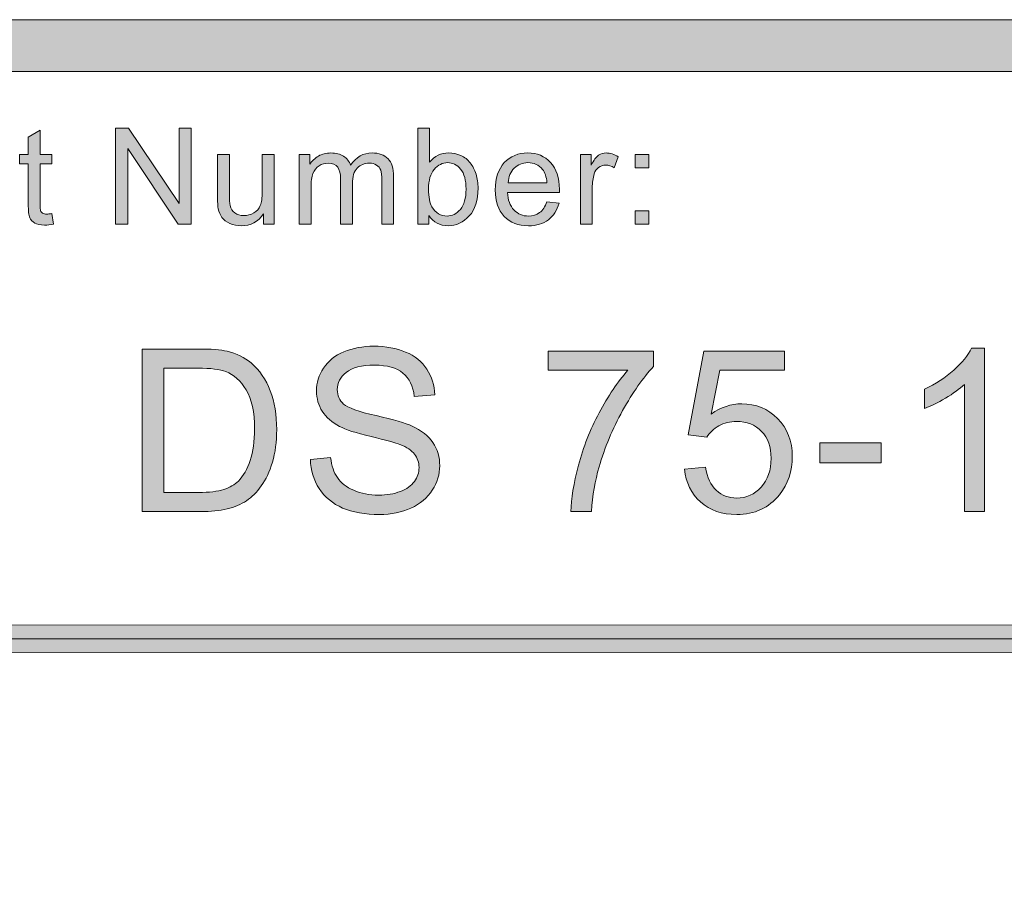
# Model space of a CAD drawing. Units: inches. Extents: x -3.6 to 12.8, y -10.6 to -2.7.
# Drawn here: x 4.2 to 4.6, y -10.2 to -9.7 of the extents above; entities that cross this region are included whole.
import ezdxf

# ---------------------------------------------------------------- set-up
doc = ezdxf.new("R2010")
doc.units = ezdxf.units.IN
doc.header["$MEASUREMENT"] = 0
doc.layers.add('Layer 1', color=7, linetype='Continuous', lineweight=0)

# ---------------------------------------------------------------- blocks, each defined once
blk = doc.blocks.new('Block_5')
at = {"layer": 'Layer 1'}
h = blk.add_hatch(color=7, dxfattribs=at)
h.dxf.hatch_style = 2
edge = h.paths.add_edge_path()
edge.add_spline(control_points=[(4.23901, -9.96301), (4.23901, -9.96301), (4.25583, -9.96301), (4.25583, -9.96301), (4.26101, -9.96301), (4.26508, -9.96252), (4.26804, -9.96156), (4.271, -9.9606), (4.27334, -9.95923), (4.27511, -9.95748), (4.27757, -9.95501), (4.2795, -9.95169), (4.28087, -9.94751), (4.28225, -9.94335), (4.28295, -9.93829), (4.28295, -9.93235), (4.28295, -9.92411), (4.28159, -9.91778), (4.27889, -9.91336), (4.27619, -9.90894), (4.27289, -9.90597), (4.26903, -9.90447), (4.26624, -9.90339), (4.26175, -9.90286), (4.25555, -9.90286), (4.25555, -9.90286), (4.23901, -9.90286), (4.23901, -9.90286), (4.23901, -9.90286), (4.23901, -9.96301), (4.23901, -9.96301)], knot_values=[0, 0, 0, 0, 1, 1, 1, 2, 2, 2, 3, 3, 3, 4, 4, 4, 5, 5, 5, 6, 6, 6, 7, 7, 7, 8, 8, 8, 9, 9, 9, 10, 10, 10, 10], degree=3, periodic=0)
edge = h.paths.add_edge_path()
edge.add_spline(control_points=[(4.22859, -9.9723), (4.22859, -9.9723), (4.22859, -9.89357), (4.22859, -9.89357), (4.22859, -9.89357), (4.25572, -9.89357), (4.25572, -9.89357), (4.26184, -9.89357), (4.26651, -9.89393), (4.26973, -9.89469), (4.27424, -9.89572), (4.27809, -9.89761), (4.28128, -9.90034), (4.28543, -9.90384), (4.28853, -9.90833), (4.2906, -9.91379), (4.29266, -9.91924), (4.29369, -9.92548), (4.29369, -9.93251), (4.29369, -9.93849), (4.29298, -9.94378), (4.2916, -9.9484), (4.2902, -9.95302), (4.28841, -9.95684), (4.28623, -9.95987), (4.28403, -9.96289), (4.28164, -9.96528), (4.27905, -9.96701), (4.27645, -9.96875), (4.27332, -9.97007), (4.26965, -9.97096), (4.26598, -9.97186), (4.26177, -9.9723), (4.25701, -9.9723), (4.25701, -9.9723), (4.22859, -9.9723), (4.22859, -9.9723)], knot_values=[0, 0, 0, 0, 1, 1, 1, 2, 2, 2, 3, 3, 3, 4, 4, 4, 5, 5, 5, 6, 6, 6, 7, 7, 7, 8, 8, 8, 9, 9, 9, 10, 10, 10, 11, 11, 11, 12, 12, 12, 12], degree=3, periodic=0)
h = blk.add_hatch(color=7, dxfattribs=at)
h.dxf.hatch_style = 2
edge = h.paths.add_edge_path()
edge.add_spline(control_points=[(4.30999, -9.94701), (4.30999, -9.94701), (4.31981, -9.94614), (4.31981, -9.94614), (4.32029, -9.95009), (4.32136, -9.95331), (4.32307, -9.95584), (4.32476, -9.95836), (4.32741, -9.96041), (4.33099, -9.96197), (4.33457, -9.96353), (4.3386, -9.9643), (4.34307, -9.9643), (4.34705, -9.9643), (4.35056, -9.9637), (4.3536, -9.96252), (4.35664, -9.96134), (4.3589, -9.95973), (4.36039, -9.95767), (4.36188, -9.95561), (4.36262, -9.95336), (4.36262, -9.95093), (4.36262, -9.94846), (4.36191, -9.9463), (4.36047, -9.94446), (4.35904, -9.94261), (4.35668, -9.94107), (4.35338, -9.93981), (4.35126, -9.93899), (4.3466, -9.9377), (4.33937, -9.93597), (4.33213, -9.93423), (4.32707, -9.93259), (4.32416, -9.93106), (4.32041, -9.92909), (4.3176, -9.92664), (4.31576, -9.92372), (4.31391, -9.9208), (4.31299, -9.91753), (4.31299, -9.91391), (4.31299, -9.90994), (4.31411, -9.90624), (4.31638, -9.90278), (4.31863, -9.89932), (4.32193, -9.8967), (4.32625, -9.89491), (4.33059, -9.89312), (4.33541, -9.89223), (4.34071, -9.89223), (4.34654, -9.89223), (4.3517, -9.89316), (4.35615, -9.89505), (4.36061, -9.89692), (4.36404, -9.89969), (4.36644, -9.90333), (4.36883, -9.907), (4.37012, -9.91113), (4.37031, -9.91574), (4.37031, -9.91574), (4.36031, -9.9165), (4.36031, -9.9165), (4.35977, -9.91153), (4.35795, -9.90776), (4.35486, -9.90522), (4.35177, -9.90268), (4.34718, -9.90141), (4.34113, -9.90141), (4.33484, -9.90141), (4.33024, -9.90256), (4.32737, -9.90487), (4.32448, -9.90717), (4.32304, -9.90997), (4.32304, -9.91322), (4.32304, -9.91606), (4.32406, -9.91838), (4.3261, -9.92021), (4.3281, -9.92202), (4.33333, -9.9239), (4.34181, -9.92582), (4.35027, -9.92773), (4.35609, -9.9294), (4.35924, -9.93084), (4.36382, -9.93296), (4.3672, -9.93563), (4.36938, -9.93887), (4.37157, -9.94211), (4.37267, -9.94584), (4.37267, -9.95007), (4.37267, -9.95425), (4.37146, -9.9582), (4.36907, -9.96191), (4.36667, -9.96562), (4.36323, -9.96851), (4.35872, -9.97055), (4.35423, -9.97262), (4.34918, -9.97365), (4.34356, -9.97365), (4.33643, -9.97365), (4.33046, -9.9726), (4.32564, -9.97053), (4.32083, -9.96845), (4.31704, -9.96533), (4.3143, -9.96115), (4.31156, -9.95699), (4.31013, -9.95227), (4.30999, -9.94701)], knot_values=[0, 0, 0, 0, 1, 1, 1, 2, 2, 2, 3, 3, 3, 4, 4, 4, 5, 5, 5, 6, 6, 6, 7, 7, 7, 8, 8, 8, 9, 9, 9, 10, 10, 10, 11, 11, 11, 12, 12, 12, 13, 13, 13, 14, 14, 14, 15, 15, 15, 16, 16, 16, 17, 17, 17, 18, 18, 18, 19, 19, 19, 20, 20, 20, 21, 21, 21, 22, 22, 22, 23, 23, 23, 24, 24, 24, 25, 25, 25, 26, 26, 26, 27, 27, 27, 28, 28, 28, 29, 29, 29, 30, 30, 30, 31, 31, 31, 32, 32, 32, 33, 33, 33, 34, 34, 34, 35, 35, 35, 35], degree=3, periodic=0)
h = blk.add_hatch(color=7, dxfattribs=at)
h.dxf.hatch_style = 2
edge = h.paths.add_edge_path()
edge.add_spline(control_points=[(4.42518, -9.90388), (4.42518, -9.90388), (4.42518, -9.89459), (4.42518, -9.89459), (4.42518, -9.89459), (4.47616, -9.89459), (4.47616, -9.89459), (4.47616, -9.89459), (4.47616, -9.9021), (4.47616, -9.9021), (4.47114, -9.90744), (4.46617, -9.91452), (4.46125, -9.92337), (4.45633, -9.93222), (4.45253, -9.94131), (4.44984, -9.95066), (4.4479, -9.95725), (4.44667, -9.96446), (4.44613, -9.9723), (4.44613, -9.9723), (4.4362, -9.9723), (4.4362, -9.9723), (4.43631, -9.96611), (4.43751, -9.95863), (4.43985, -9.94986), (4.44218, -9.94108), (4.44552, -9.93262), (4.44986, -9.92448), (4.45421, -9.91633), (4.45884, -9.90946), (4.46375, -9.90388), (4.46375, -9.90388), (4.42518, -9.90388), (4.42518, -9.90388)], knot_values=[0, 0, 0, 0, 1, 1, 1, 2, 2, 2, 3, 3, 3, 4, 4, 4, 5, 5, 5, 6, 6, 6, 7, 7, 7, 8, 8, 8, 9, 9, 9, 10, 10, 10, 11, 11, 11, 11], degree=3, periodic=0)
h = blk.add_hatch(color=7, dxfattribs=at)
h.dxf.hatch_style = 2
edge = h.paths.add_edge_path()
edge.add_spline(control_points=[(4.49121, -9.95167), (4.49121, -9.95167), (4.50137, -9.95082), (4.50137, -9.95082), (4.50212, -9.95576), (4.50387, -9.95947), (4.50661, -9.96197), (4.50935, -9.96445), (4.51264, -9.9657), (4.51652, -9.9657), (4.52117, -9.9657), (4.52511, -9.96395), (4.52833, -9.96044), (4.53155, -9.95692), (4.53316, -9.95227), (4.53316, -9.94647), (4.53316, -9.94096), (4.53162, -9.9366), (4.52852, -9.93342), (4.52542, -9.93023), (4.52136, -9.92864), (4.51636, -9.92864), (4.51324, -9.92864), (4.51043, -9.92935), (4.50792, -9.93076), (4.50541, -9.93217), (4.50345, -9.93401), (4.50201, -9.93627), (4.50201, -9.93627), (4.49293, -9.93509), (4.49293, -9.93509), (4.49293, -9.93509), (4.50056, -9.89464), (4.50056, -9.89464), (4.50056, -9.89464), (4.53971, -9.89464), (4.53971, -9.89464), (4.53971, -9.89464), (4.53971, -9.90388), (4.53971, -9.90388), (4.53971, -9.90388), (4.5083, -9.90388), (4.5083, -9.90388), (4.5083, -9.90388), (4.50406, -9.92504), (4.50406, -9.92504), (4.50878, -9.92174), (4.51374, -9.9201), (4.51893, -9.9201), (4.52581, -9.9201), (4.5316, -9.92247), (4.53634, -9.92725), (4.54106, -9.93201), (4.54342, -9.93812), (4.54342, -9.94561), (4.54342, -9.95273), (4.54134, -9.95889), (4.53719, -9.96408), (4.53215, -9.97046), (4.52525, -9.97365), (4.51652, -9.97365), (4.50935, -9.97365), (4.50351, -9.97164), (4.49898, -9.96762), (4.49445, -9.96362), (4.49186, -9.95831), (4.49121, -9.95167)], knot_values=[0, 0, 0, 0, 1, 1, 1, 2, 2, 2, 3, 3, 3, 4, 4, 4, 5, 5, 5, 6, 6, 6, 7, 7, 7, 8, 8, 8, 9, 9, 9, 10, 10, 10, 11, 11, 11, 12, 12, 12, 13, 13, 13, 14, 14, 14, 15, 15, 15, 16, 16, 16, 17, 17, 17, 18, 18, 18, 19, 19, 19, 20, 20, 20, 21, 21, 21, 22, 22, 22, 22], degree=3, periodic=0)
h = blk.add_hatch(color=7, dxfattribs=at)
h.dxf.hatch_style = 2
edge = h.paths.add_edge_path()
edge.add_spline(control_points=[(4.63645, -9.9723), (4.63645, -9.9723), (4.62676, -9.9723), (4.62676, -9.9723), (4.62676, -9.9723), (4.62676, -9.9107), (4.62676, -9.9107), (4.62444, -9.91292), (4.62139, -9.91513), (4.61761, -9.91736), (4.61384, -9.91958), (4.61045, -9.92124), (4.60744, -9.92235), (4.60744, -9.92235), (4.60744, -9.913), (4.60744, -9.913), (4.61283, -9.91047), (4.61757, -9.90739), (4.62161, -9.90377), (4.62566, -9.90015), (4.62853, -9.89665), (4.63021, -9.89324), (4.63021, -9.89324), (4.63645, -9.89324), (4.63645, -9.89324), (4.63645, -9.89324), (4.63645, -9.9723), (4.63645, -9.9723)], knot_values=[0, 0, 0, 0, 1, 1, 1, 2, 2, 2, 3, 3, 3, 4, 4, 4, 5, 5, 5, 6, 6, 6, 7, 7, 7, 8, 8, 8, 9, 9, 9, 9], degree=3, periodic=0)
h = blk.add_hatch(color=7, dxfattribs=at)
h.dxf.hatch_style = 2
edge = h.paths.add_edge_path()
edge.add_spline(control_points=[(4.55682, -9.94868), (4.55682, -9.94868), (4.55682, -9.93895), (4.55682, -9.93895), (4.55682, -9.93895), (4.58652, -9.93895), (4.58652, -9.93895), (4.58652, -9.93895), (4.58652, -9.94868), (4.58652, -9.94868), (4.58652, -9.94868), (4.55682, -9.94868), (4.55682, -9.94868)], knot_values=[0, 0, 0, 0, 1, 1, 1, 2, 2, 2, 3, 3, 3, 4, 4, 4, 4], degree=3, periodic=0)
for points, knots in [([(4.22859, -9.9723), (4.22859, -9.9723), (4.22859, -9.89357), (4.22859, -9.89357), (4.22859, -9.89357), (4.25572, -9.89357), (4.25572, -9.89357), (4.26184, -9.89357), (4.26651, -9.89393), (4.26973, -9.89469), (4.27424, -9.89572), (4.27809, -9.89761), (4.28128, -9.90034), (4.28543, -9.90384), (4.28853, -9.90833), (4.2906, -9.91379), (4.29266, -9.91924), (4.29369, -9.92548), (4.29369, -9.93251), (4.29369, -9.93849), (4.29298, -9.94378), (4.2916, -9.9484), (4.2902, -9.95302), (4.28841, -9.95684), (4.28623, -9.95987), (4.28403, -9.96289), (4.28164, -9.96528), (4.27905, -9.96701), (4.27645, -9.96875), (4.27332, -9.97007), (4.26965, -9.97096), (4.26598, -9.97186), (4.26177, -9.9723), (4.25701, -9.9723), (4.25701, -9.9723), (4.22859, -9.9723), (4.22859, -9.9723)], [0, 0, 0, 0, 1, 1, 1, 2, 2, 2, 3, 3, 3, 4, 4, 4, 5, 5, 5, 6, 6, 6, 7, 7, 7, 8, 8, 8, 9, 9, 9, 10, 10, 10, 11, 11, 11, 12, 12, 12, 12]), ([(4.30999, -9.94701), (4.30999, -9.94701), (4.31981, -9.94614), (4.31981, -9.94614), (4.32029, -9.95009), (4.32136, -9.95331), (4.32307, -9.95584), (4.32476, -9.95836), (4.32741, -9.96041), (4.33099, -9.96197), (4.33457, -9.96353), (4.3386, -9.9643), (4.34307, -9.9643), (4.34705, -9.9643), (4.35056, -9.9637), (4.3536, -9.96252), (4.35664, -9.96134), (4.3589, -9.95973), (4.36039, -9.95767), (4.36188, -9.95561), (4.36262, -9.95336), (4.36262, -9.95093), (4.36262, -9.94846), (4.36191, -9.9463), (4.36047, -9.94446), (4.35904, -9.94261), (4.35668, -9.94107), (4.35338, -9.93981), (4.35126, -9.93899), (4.3466, -9.9377), (4.33937, -9.93597), (4.33213, -9.93423), (4.32707, -9.93259), (4.32416, -9.93106), (4.32041, -9.92909), (4.3176, -9.92664), (4.31576, -9.92372), (4.31391, -9.9208), (4.31299, -9.91753), (4.31299, -9.91391), (4.31299, -9.90994), (4.31411, -9.90624), (4.31638, -9.90278), (4.31863, -9.89932), (4.32193, -9.8967), (4.32625, -9.89491), (4.33059, -9.89312), (4.33541, -9.89223), (4.34071, -9.89223), (4.34654, -9.89223), (4.3517, -9.89316), (4.35615, -9.89505), (4.36061, -9.89692), (4.36404, -9.89969), (4.36644, -9.90333), (4.36883, -9.907), (4.37012, -9.91113), (4.37031, -9.91574), (4.37031, -9.91574), (4.36031, -9.9165), (4.36031, -9.9165), (4.35977, -9.91153), (4.35795, -9.90776), (4.35486, -9.90522), (4.35177, -9.90268), (4.34718, -9.90141), (4.34113, -9.90141), (4.33484, -9.90141), (4.33024, -9.90256), (4.32737, -9.90487), (4.32448, -9.90717), (4.32304, -9.90997), (4.32304, -9.91322), (4.32304, -9.91606), (4.32406, -9.91838), (4.3261, -9.92021), (4.3281, -9.92202), (4.33333, -9.9239), (4.34181, -9.92582), (4.35027, -9.92773), (4.35609, -9.9294), (4.35924, -9.93084), (4.36382, -9.93296), (4.3672, -9.93563), (4.36938, -9.93887), (4.37157, -9.94211), (4.37267, -9.94584), (4.37267, -9.95007), (4.37267, -9.95425), (4.37146, -9.9582), (4.36907, -9.96191), (4.36667, -9.96562), (4.36323, -9.96851), (4.35872, -9.97055), (4.35423, -9.97262), (4.34918, -9.97365), (4.34356, -9.97365), (4.33643, -9.97365), (4.33046, -9.9726), (4.32564, -9.97053), (4.32083, -9.96845), (4.31704, -9.96533), (4.3143, -9.96115), (4.31156, -9.95699), (4.31013, -9.95227), (4.30999, -9.94701)], [0, 0, 0, 0, 1, 1, 1, 2, 2, 2, 3, 3, 3, 4, 4, 4, 5, 5, 5, 6, 6, 6, 7, 7, 7, 8, 8, 8, 9, 9, 9, 10, 10, 10, 11, 11, 11, 12, 12, 12, 13, 13, 13, 14, 14, 14, 15, 15, 15, 16, 16, 16, 17, 17, 17, 18, 18, 18, 19, 19, 19, 20, 20, 20, 21, 21, 21, 22, 22, 22, 23, 23, 23, 24, 24, 24, 25, 25, 25, 26, 26, 26, 27, 27, 27, 28, 28, 28, 29, 29, 29, 30, 30, 30, 31, 31, 31, 32, 32, 32, 33, 33, 33, 34, 34, 34, 35, 35, 35, 35]), ([(4.42518, -9.90388), (4.42518, -9.90388), (4.42518, -9.89459), (4.42518, -9.89459), (4.42518, -9.89459), (4.47616, -9.89459), (4.47616, -9.89459), (4.47616, -9.89459), (4.47616, -9.9021), (4.47616, -9.9021), (4.47114, -9.90744), (4.46617, -9.91452), (4.46125, -9.92337), (4.45633, -9.93222), (4.45253, -9.94131), (4.44984, -9.95066), (4.4479, -9.95725), (4.44667, -9.96446), (4.44613, -9.9723), (4.44613, -9.9723), (4.4362, -9.9723), (4.4362, -9.9723), (4.43631, -9.96611), (4.43751, -9.95863), (4.43985, -9.94986), (4.44218, -9.94108), (4.44552, -9.93262), (4.44986, -9.92448), (4.45421, -9.91633), (4.45884, -9.90946), (4.46375, -9.90388), (4.46375, -9.90388), (4.42518, -9.90388), (4.42518, -9.90388)], [0, 0, 0, 0, 1, 1, 1, 2, 2, 2, 3, 3, 3, 4, 4, 4, 5, 5, 5, 6, 6, 6, 7, 7, 7, 8, 8, 8, 9, 9, 9, 10, 10, 10, 11, 11, 11, 11]), ([(4.49121, -9.95167), (4.49121, -9.95167), (4.50137, -9.95082), (4.50137, -9.95082), (4.50212, -9.95576), (4.50387, -9.95947), (4.50661, -9.96197), (4.50935, -9.96445), (4.51264, -9.9657), (4.51652, -9.9657), (4.52117, -9.9657), (4.52511, -9.96395), (4.52833, -9.96044), (4.53155, -9.95692), (4.53316, -9.95227), (4.53316, -9.94647), (4.53316, -9.94096), (4.53162, -9.9366), (4.52852, -9.93342), (4.52542, -9.93023), (4.52136, -9.92864), (4.51636, -9.92864), (4.51324, -9.92864), (4.51043, -9.92935), (4.50792, -9.93076), (4.50541, -9.93217), (4.50345, -9.93401), (4.50201, -9.93627), (4.50201, -9.93627), (4.49293, -9.93509), (4.49293, -9.93509), (4.49293, -9.93509), (4.50056, -9.89464), (4.50056, -9.89464), (4.50056, -9.89464), (4.53971, -9.89464), (4.53971, -9.89464), (4.53971, -9.89464), (4.53971, -9.90388), (4.53971, -9.90388), (4.53971, -9.90388), (4.5083, -9.90388), (4.5083, -9.90388), (4.5083, -9.90388), (4.50406, -9.92504), (4.50406, -9.92504), (4.50878, -9.92174), (4.51374, -9.9201), (4.51893, -9.9201), (4.52581, -9.9201), (4.5316, -9.92247), (4.53634, -9.92725), (4.54106, -9.93201), (4.54342, -9.93812), (4.54342, -9.94561), (4.54342, -9.95273), (4.54134, -9.95889), (4.53719, -9.96408), (4.53215, -9.97046), (4.52525, -9.97365), (4.51652, -9.97365), (4.50935, -9.97365), (4.50351, -9.97164), (4.49898, -9.96762), (4.49445, -9.96362), (4.49186, -9.95831), (4.49121, -9.95167)], [0, 0, 0, 0, 1, 1, 1, 2, 2, 2, 3, 3, 3, 4, 4, 4, 5, 5, 5, 6, 6, 6, 7, 7, 7, 8, 8, 8, 9, 9, 9, 10, 10, 10, 11, 11, 11, 12, 12, 12, 13, 13, 13, 14, 14, 14, 15, 15, 15, 16, 16, 16, 17, 17, 17, 18, 18, 18, 19, 19, 19, 20, 20, 20, 21, 21, 21, 22, 22, 22, 22]), ([(4.63645, -9.9723), (4.63645, -9.9723), (4.62676, -9.9723), (4.62676, -9.9723), (4.62676, -9.9723), (4.62676, -9.9107), (4.62676, -9.9107), (4.62444, -9.91292), (4.62139, -9.91513), (4.61761, -9.91736), (4.61384, -9.91958), (4.61045, -9.92124), (4.60744, -9.92235), (4.60744, -9.92235), (4.60744, -9.913), (4.60744, -9.913), (4.61283, -9.91047), (4.61757, -9.90739), (4.62161, -9.90377), (4.62566, -9.90015), (4.62853, -9.89665), (4.63021, -9.89324), (4.63021, -9.89324), (4.63645, -9.89324), (4.63645, -9.89324), (4.63645, -9.89324), (4.63645, -9.9723), (4.63645, -9.9723)], [0, 0, 0, 0, 1, 1, 1, 2, 2, 2, 3, 3, 3, 4, 4, 4, 5, 5, 5, 6, 6, 6, 7, 7, 7, 8, 8, 8, 9, 9, 9, 9]), ([(4.23901, -9.96301), (4.23901, -9.96301), (4.25583, -9.96301), (4.25583, -9.96301), (4.26101, -9.96301), (4.26508, -9.96252), (4.26804, -9.96156), (4.271, -9.9606), (4.27334, -9.95923), (4.27511, -9.95748), (4.27757, -9.95501), (4.2795, -9.95169), (4.28087, -9.94751), (4.28225, -9.94335), (4.28295, -9.93829), (4.28295, -9.93235), (4.28295, -9.92411), (4.28159, -9.91778), (4.27889, -9.91336), (4.27619, -9.90894), (4.27289, -9.90597), (4.26903, -9.90447), (4.26624, -9.90339), (4.26175, -9.90286), (4.25555, -9.90286), (4.25555, -9.90286), (4.23901, -9.90286), (4.23901, -9.90286), (4.23901, -9.90286), (4.23901, -9.96301), (4.23901, -9.96301)], [0, 0, 0, 0, 1, 1, 1, 2, 2, 2, 3, 3, 3, 4, 4, 4, 5, 5, 5, 6, 6, 6, 7, 7, 7, 8, 8, 8, 9, 9, 9, 10, 10, 10, 10]), ([(4.55682, -9.94868), (4.55682, -9.94868), (4.55682, -9.93895), (4.55682, -9.93895), (4.55682, -9.93895), (4.58652, -9.93895), (4.58652, -9.93895), (4.58652, -9.93895), (4.58652, -9.94868), (4.58652, -9.94868), (4.58652, -9.94868), (4.55682, -9.94868), (4.55682, -9.94868)], [0, 0, 0, 0, 1, 1, 1, 2, 2, 2, 3, 3, 3, 4, 4, 4, 4])]:
    blk.add_open_spline(points, degree=3, knots=knots, dxfattribs=at)
blk = doc.blocks.new('Block_4')
at = {"layer": 'Layer 1'}
blk.add_blockref('Block_5', (0, 0), dxfattribs=at)
blk = doc.blocks.new('Block_27')
at = {"layer": 'Layer 1'}
h = blk.add_hatch(color=7, dxfattribs=at)
h.dxf.hatch_style = 2
edge = h.paths.add_edge_path()
edge.add_spline(control_points=[(4.18479, -9.82804), (4.18479, -9.82804), (4.18561, -9.83309), (4.18561, -9.83309), (4.18401, -9.83343), (4.18257, -9.8336), (4.18129, -9.8336), (4.17922, -9.8336), (4.17761, -9.83328), (4.17647, -9.83261), (4.17533, -9.83196), (4.17452, -9.8311), (4.17406, -9.83002), (4.17359, -9.82897), (4.17336, -9.82671), (4.17336, -9.82328), (4.17336, -9.82328), (4.17336, -9.80387), (4.17336, -9.80387), (4.17336, -9.80387), (4.16917, -9.80387), (4.16917, -9.80387), (4.16917, -9.80387), (4.16917, -9.79942), (4.16917, -9.79942), (4.16917, -9.79942), (4.17336, -9.79942), (4.17336, -9.79942), (4.17336, -9.79942), (4.17336, -9.79108), (4.17336, -9.79108), (4.17336, -9.79108), (4.17904, -9.78765), (4.17904, -9.78765), (4.17904, -9.78765), (4.17904, -9.79942), (4.17904, -9.79942), (4.17904, -9.79942), (4.18479, -9.79942), (4.18479, -9.79942), (4.18479, -9.79942), (4.18479, -9.80387), (4.18479, -9.80387), (4.18479, -9.80387), (4.17904, -9.80387), (4.17904, -9.80387), (4.17904, -9.80387), (4.17904, -9.82359), (4.17904, -9.82359), (4.17904, -9.82522), (4.17914, -9.82628), (4.17934, -9.82674), (4.17955, -9.8272), (4.17987, -9.82758), (4.18033, -9.82785), (4.18079, -9.82812), (4.18144, -9.82826), (4.18228, -9.82826), (4.18292, -9.82826), (4.18376, -9.82819), (4.18479, -9.82804)], knot_values=[0, 0, 0, 0, 1, 1, 1, 2, 2, 2, 3, 3, 3, 4, 4, 4, 5, 5, 5, 6, 6, 6, 7, 7, 7, 8, 8, 8, 9, 9, 9, 10, 10, 10, 11, 11, 11, 12, 12, 12, 13, 13, 13, 14, 14, 14, 15, 15, 15, 16, 16, 16, 17, 17, 17, 18, 18, 18, 19, 19, 19, 20, 20, 20, 20], degree=3, periodic=0)
h = blk.add_hatch(color=7, dxfattribs=at)
h.dxf.hatch_style = 2
edge = h.paths.add_edge_path()
edge.add_spline(control_points=[(4.21562, -9.83316), (4.21562, -9.83316), (4.21562, -9.78661), (4.21562, -9.78661), (4.21562, -9.78661), (4.22194, -9.78661), (4.22194, -9.78661), (4.22194, -9.78661), (4.24639, -9.82315), (4.24639, -9.82315), (4.24639, -9.82315), (4.24639, -9.78661), (4.24639, -9.78661), (4.24639, -9.78661), (4.2523, -9.78661), (4.2523, -9.78661), (4.2523, -9.78661), (4.2523, -9.83316), (4.2523, -9.83316), (4.2523, -9.83316), (4.24598, -9.83316), (4.24598, -9.83316), (4.24598, -9.83316), (4.22153, -9.79658), (4.22153, -9.79658), (4.22153, -9.79658), (4.22153, -9.83316), (4.22153, -9.83316), (4.22153, -9.83316), (4.21562, -9.83316), (4.21562, -9.83316)], knot_values=[0, 0, 0, 0, 1, 1, 1, 2, 2, 2, 3, 3, 3, 4, 4, 4, 5, 5, 5, 6, 6, 6, 7, 7, 7, 8, 8, 8, 9, 9, 9, 10, 10, 10, 10], degree=3, periodic=0)
h = blk.add_hatch(color=7, dxfattribs=at)
h.dxf.hatch_style = 2
edge = h.paths.add_edge_path()
edge.add_spline(control_points=[(4.36724, -9.81604), (4.36724, -9.82008), (4.36778, -9.82301), (4.3689, -9.8248), (4.37069, -9.82775), (4.37313, -9.82922), (4.37619, -9.82922), (4.37869, -9.82922), (4.38085, -9.82814), (4.38268, -9.82597), (4.38449, -9.8238), (4.3854, -9.82056), (4.3854, -9.81626), (4.3854, -9.81186), (4.38454, -9.80861), (4.38279, -9.80652), (4.38104, -9.80442), (4.37892, -9.80337), (4.37645, -9.80337), (4.37396, -9.80337), (4.37179, -9.80446), (4.36997, -9.80663), (4.36815, -9.8088), (4.36724, -9.81193), (4.36724, -9.81604)], knot_values=[0, 0, 0, 0, 1, 1, 1, 2, 2, 2, 3, 3, 3, 4, 4, 4, 5, 5, 5, 6, 6, 6, 7, 7, 7, 8, 8, 8, 8], degree=3, periodic=0)
edge = h.paths.add_edge_path()
edge.add_spline(control_points=[(4.36731, -9.83316), (4.36731, -9.83316), (4.36199, -9.83316), (4.36199, -9.83316), (4.36199, -9.83316), (4.36199, -9.78661), (4.36199, -9.78661), (4.36199, -9.78661), (4.36772, -9.78661), (4.36772, -9.78661), (4.36772, -9.78661), (4.36772, -9.80321), (4.36772, -9.80321), (4.37013, -9.80018), (4.37321, -9.79867), (4.37695, -9.79867), (4.37903, -9.79867), (4.381, -9.79909), (4.38285, -9.79993), (4.3847, -9.80075), (4.38623, -9.80193), (4.38742, -9.80345), (4.38862, -9.80496), (4.38955, -9.80679), (4.39023, -9.80893), (4.39091, -9.81106), (4.39125, -9.81335), (4.39125, -9.81578), (4.39125, -9.82156), (4.38982, -9.82604), (4.38696, -9.82918), (4.3841, -9.83234), (4.38067, -9.83392), (4.37667, -9.83392), (4.37269, -9.83392), (4.36957, -9.83226), (4.36731, -9.82894), (4.36731, -9.82894), (4.36731, -9.83316), (4.36731, -9.83316)], knot_values=[0, 0, 0, 0, 1, 1, 1, 2, 2, 2, 3, 3, 3, 4, 4, 4, 5, 5, 5, 6, 6, 6, 7, 7, 7, 8, 8, 8, 9, 9, 9, 10, 10, 10, 11, 11, 11, 12, 12, 12, 13, 13, 13, 13], degree=3, periodic=0)
h = blk.add_hatch(color=7, dxfattribs=at)
h.dxf.hatch_style = 2
edge = h.paths.add_edge_path()
edge.add_spline(control_points=[(4.28727, -9.83316), (4.28727, -9.83316), (4.28727, -9.82821), (4.28727, -9.82821), (4.28465, -9.83202), (4.28109, -9.83392), (4.27657, -9.83392), (4.27459, -9.83392), (4.27273, -9.83354), (4.271, -9.83278), (4.26927, -9.83202), (4.268, -9.83105), (4.26716, -9.8299), (4.26632, -9.82875), (4.26573, -9.82734), (4.26539, -9.82566), (4.26516, -9.82454), (4.26504, -9.82277), (4.26504, -9.82033), (4.26504, -9.82033), (4.26504, -9.79942), (4.26504, -9.79942), (4.26504, -9.79942), (4.27077, -9.79942), (4.27077, -9.79942), (4.27077, -9.79942), (4.27077, -9.81814), (4.27077, -9.81814), (4.27077, -9.82113), (4.27087, -9.82313), (4.27112, -9.82416), (4.27147, -9.82567), (4.27223, -9.82685), (4.2734, -9.8277), (4.27456, -9.82857), (4.276, -9.82899), (4.27772, -9.82899), (4.27943, -9.82899), (4.28105, -9.82856), (4.28255, -9.82768), (4.28404, -9.8268), (4.28512, -9.8256), (4.28574, -9.8241), (4.28636, -9.82258), (4.28668, -9.82038), (4.28668, -9.8175), (4.28668, -9.8175), (4.28668, -9.79942), (4.28668, -9.79942), (4.28668, -9.79942), (4.29239, -9.79942), (4.29239, -9.79942), (4.29239, -9.79942), (4.29239, -9.83316), (4.29239, -9.83316), (4.29239, -9.83316), (4.28727, -9.83316), (4.28727, -9.83316)], knot_values=[0, 0, 0, 0, 1, 1, 1, 2, 2, 2, 3, 3, 3, 4, 4, 4, 5, 5, 5, 6, 6, 6, 7, 7, 7, 8, 8, 8, 9, 9, 9, 10, 10, 10, 11, 11, 11, 12, 12, 12, 13, 13, 13, 14, 14, 14, 15, 15, 15, 16, 16, 16, 17, 17, 17, 18, 18, 18, 19, 19, 19, 19], degree=3, periodic=0)
h = blk.add_hatch(color=7, dxfattribs=at)
h.dxf.hatch_style = 2
edge = h.paths.add_edge_path()
edge.add_spline(control_points=[(4.30459, -9.83316), (4.30459, -9.83316), (4.30459, -9.79942), (4.30459, -9.79942), (4.30459, -9.79942), (4.30971, -9.79942), (4.30971, -9.79942), (4.30971, -9.79942), (4.30971, -9.80416), (4.30971, -9.80416), (4.31076, -9.80252), (4.31217, -9.80119), (4.31394, -9.80017), (4.31569, -9.79917), (4.31769, -9.79867), (4.31993, -9.79867), (4.32243, -9.79867), (4.32448, -9.79919), (4.32608, -9.80023), (4.32768, -9.80126), (4.3288, -9.80271), (4.32947, -9.80458), (4.33213, -9.80063), (4.3356, -9.79867), (4.33988, -9.79867), (4.34322, -9.79867), (4.3458, -9.7996), (4.3476, -9.80145), (4.34939, -9.8033), (4.3503, -9.80615), (4.3503, -9.81), (4.3503, -9.81), (4.3503, -9.83316), (4.3503, -9.83316), (4.3503, -9.83316), (4.34462, -9.83316), (4.34462, -9.83316), (4.34462, -9.83316), (4.34462, -9.81192), (4.34462, -9.81192), (4.34462, -9.80962), (4.34443, -9.80798), (4.34406, -9.80698), (4.34368, -9.80596), (4.34302, -9.80516), (4.34204, -9.80454), (4.34106, -9.80393), (4.33993, -9.80362), (4.33861, -9.80362), (4.33624, -9.80362), (4.33427, -9.80442), (4.3327, -9.80599), (4.33114, -9.80756), (4.33035, -9.81009), (4.33035, -9.81356), (4.33035, -9.81356), (4.33035, -9.83316), (4.33035, -9.83316), (4.33035, -9.83316), (4.32464, -9.83316), (4.32464, -9.83316), (4.32464, -9.83316), (4.32464, -9.81124), (4.32464, -9.81124), (4.32464, -9.8087), (4.32416, -9.8068), (4.32324, -9.80553), (4.32231, -9.80425), (4.32079, -9.80362), (4.31867, -9.80362), (4.31706, -9.80362), (4.31557, -9.80405), (4.31421, -9.80489), (4.31284, -9.80575), (4.31185, -9.80698), (4.31124, -9.80861), (4.31061, -9.81023), (4.31032, -9.81259), (4.31032, -9.81566), (4.31032, -9.81566), (4.31032, -9.83316), (4.31032, -9.83316), (4.31032, -9.83316), (4.30459, -9.83316), (4.30459, -9.83316)], knot_values=[0, 0, 0, 0, 1, 1, 1, 2, 2, 2, 3, 3, 3, 4, 4, 4, 5, 5, 5, 6, 6, 6, 7, 7, 7, 8, 8, 8, 9, 9, 9, 10, 10, 10, 11, 11, 11, 12, 12, 12, 13, 13, 13, 14, 14, 14, 15, 15, 15, 16, 16, 16, 17, 17, 17, 18, 18, 18, 19, 19, 19, 20, 20, 20, 21, 21, 21, 22, 22, 22, 23, 23, 23, 24, 24, 24, 25, 25, 25, 26, 26, 26, 27, 27, 27, 28, 28, 28, 28], degree=3, periodic=0)
h = blk.add_hatch(color=7, dxfattribs=at)
h.dxf.hatch_style = 2
edge = h.paths.add_edge_path()
edge.add_spline(control_points=[(4.40578, -9.81306), (4.40578, -9.81306), (4.4246, -9.81306), (4.4246, -9.81306), (4.42434, -9.81022), (4.42362, -9.80809), (4.42244, -9.80667), (4.42063, -9.80447), (4.41827, -9.80337), (4.41536, -9.80337), (4.41273, -9.80337), (4.41054, -9.80425), (4.40875, -9.806), (4.40696, -9.80777), (4.40597, -9.81011), (4.40578, -9.81306)], knot_values=[0, 0, 0, 0, 1, 1, 1, 2, 2, 2, 3, 3, 3, 4, 4, 4, 5, 5, 5, 5], degree=3, periodic=0)
edge = h.paths.add_edge_path()
edge.add_spline(control_points=[(4.42455, -9.82229), (4.42455, -9.82229), (4.43045, -9.82303), (4.43045, -9.82303), (4.42951, -9.82648), (4.42779, -9.82916), (4.42527, -9.83105), (4.42276, -9.83297), (4.41953, -9.83392), (4.41562, -9.83392), (4.41069, -9.83392), (4.40678, -9.8324), (4.40388, -9.82936), (4.40099, -9.82632), (4.39955, -9.82206), (4.39955, -9.81658), (4.39955, -9.8109), (4.40101, -9.8065), (4.40393, -9.80337), (4.40685, -9.80024), (4.41064, -9.79867), (4.4153, -9.79867), (4.41981, -9.79867), (4.42349, -9.8002), (4.42635, -9.80328), (4.42921, -9.80634), (4.43064, -9.81067), (4.43064, -9.81623), (4.43064, -9.81657), (4.43062, -9.81707), (4.43061, -9.81775), (4.43061, -9.81775), (4.40545, -9.81775), (4.40545, -9.81775), (4.40567, -9.82147), (4.40671, -9.8243), (4.4086, -9.82627), (4.41048, -9.82823), (4.41283, -9.82922), (4.41565, -9.82922), (4.41774, -9.82922), (4.41953, -9.82867), (4.42102, -9.82757), (4.4225, -9.82647), (4.42368, -9.82471), (4.42455, -9.82229)], knot_values=[0, 0, 0, 0, 1, 1, 1, 2, 2, 2, 3, 3, 3, 4, 4, 4, 5, 5, 5, 6, 6, 6, 7, 7, 7, 8, 8, 8, 9, 9, 9, 10, 10, 10, 11, 11, 11, 12, 12, 12, 13, 13, 13, 14, 14, 14, 15, 15, 15, 15], degree=3, periodic=0)
h = blk.add_hatch(color=7, dxfattribs=at)
h.dxf.hatch_style = 2
edge = h.paths.add_edge_path()
edge.add_spline(control_points=[(4.44081, -9.83316), (4.44081, -9.83316), (4.44081, -9.79942), (4.44081, -9.79942), (4.44081, -9.79942), (4.44595, -9.79942), (4.44595, -9.79942), (4.44595, -9.79942), (4.44595, -9.80454), (4.44595, -9.80454), (4.44727, -9.80215), (4.44849, -9.80058), (4.4496, -9.79982), (4.45071, -9.79905), (4.45193, -9.79867), (4.45326, -9.79867), (4.45519, -9.79867), (4.45714, -9.79929), (4.45913, -9.80051), (4.45913, -9.80051), (4.45717, -9.80581), (4.45717, -9.80581), (4.45577, -9.80499), (4.45437, -9.80458), (4.45298, -9.80458), (4.45173, -9.80458), (4.4506, -9.80495), (4.44961, -9.8057), (4.44861, -9.80645), (4.4479, -9.8075), (4.44748, -9.80882), (4.44685, -9.81086), (4.44653, -9.81308), (4.44653, -9.8155), (4.44653, -9.8155), (4.44653, -9.83316), (4.44653, -9.83316), (4.44653, -9.83316), (4.44081, -9.83316), (4.44081, -9.83316)], knot_values=[0, 0, 0, 0, 1, 1, 1, 2, 2, 2, 3, 3, 3, 4, 4, 4, 5, 5, 5, 6, 6, 6, 7, 7, 7, 8, 8, 8, 9, 9, 9, 10, 10, 10, 11, 11, 11, 12, 12, 12, 13, 13, 13, 13], degree=3, periodic=0)
h = blk.add_hatch(color=7, dxfattribs=at)
h.dxf.hatch_style = 2
edge = h.paths.add_edge_path()
edge.add_spline(control_points=[(4.46737, -9.83316), (4.46737, -9.83316), (4.46737, -9.82665), (4.46737, -9.82665), (4.46737, -9.82665), (4.47388, -9.82665), (4.47388, -9.82665), (4.47388, -9.82665), (4.47388, -9.83316), (4.47388, -9.83316), (4.47388, -9.83316), (4.46737, -9.83316), (4.46737, -9.83316)], knot_values=[0, 0, 0, 0, 1, 1, 1, 2, 2, 2, 3, 3, 3, 4, 4, 4, 4], degree=3, periodic=0)
edge = h.paths.add_edge_path()
edge.add_spline(control_points=[(4.46737, -9.80594), (4.46737, -9.80594), (4.46737, -9.79942), (4.46737, -9.79942), (4.46737, -9.79942), (4.47388, -9.79942), (4.47388, -9.79942), (4.47388, -9.79942), (4.47388, -9.80594), (4.47388, -9.80594), (4.47388, -9.80594), (4.46737, -9.80594), (4.46737, -9.80594)], knot_values=[0, 0, 0, 0, 1, 1, 1, 2, 2, 2, 3, 3, 3, 4, 4, 4, 4], degree=3, periodic=0)
for points, knots in [([(4.18479, -9.82804), (4.18479, -9.82804), (4.18561, -9.83309), (4.18561, -9.83309), (4.18401, -9.83343), (4.18257, -9.8336), (4.18129, -9.8336), (4.17922, -9.8336), (4.17761, -9.83328), (4.17647, -9.83261), (4.17533, -9.83196), (4.17452, -9.8311), (4.17406, -9.83002), (4.17359, -9.82897), (4.17336, -9.82671), (4.17336, -9.82328), (4.17336, -9.82328), (4.17336, -9.80387), (4.17336, -9.80387), (4.17336, -9.80387), (4.16917, -9.80387), (4.16917, -9.80387), (4.16917, -9.80387), (4.16917, -9.79942), (4.16917, -9.79942), (4.16917, -9.79942), (4.17336, -9.79942), (4.17336, -9.79942), (4.17336, -9.79942), (4.17336, -9.79108), (4.17336, -9.79108), (4.17336, -9.79108), (4.17904, -9.78765), (4.17904, -9.78765), (4.17904, -9.78765), (4.17904, -9.79942), (4.17904, -9.79942), (4.17904, -9.79942), (4.18479, -9.79942), (4.18479, -9.79942), (4.18479, -9.79942), (4.18479, -9.80387), (4.18479, -9.80387), (4.18479, -9.80387), (4.17904, -9.80387), (4.17904, -9.80387), (4.17904, -9.80387), (4.17904, -9.82359), (4.17904, -9.82359), (4.17904, -9.82522), (4.17914, -9.82628), (4.17934, -9.82674), (4.17955, -9.8272), (4.17987, -9.82758), (4.18033, -9.82785), (4.18079, -9.82812), (4.18144, -9.82826), (4.18228, -9.82826), (4.18292, -9.82826), (4.18376, -9.82819), (4.18479, -9.82804)], [0, 0, 0, 0, 1, 1, 1, 2, 2, 2, 3, 3, 3, 4, 4, 4, 5, 5, 5, 6, 6, 6, 7, 7, 7, 8, 8, 8, 9, 9, 9, 10, 10, 10, 11, 11, 11, 12, 12, 12, 13, 13, 13, 14, 14, 14, 15, 15, 15, 16, 16, 16, 17, 17, 17, 18, 18, 18, 19, 19, 19, 20, 20, 20, 20]), ([(4.21562, -9.83316), (4.21562, -9.83316), (4.21562, -9.78661), (4.21562, -9.78661), (4.21562, -9.78661), (4.22194, -9.78661), (4.22194, -9.78661), (4.22194, -9.78661), (4.24639, -9.82315), (4.24639, -9.82315), (4.24639, -9.82315), (4.24639, -9.78661), (4.24639, -9.78661), (4.24639, -9.78661), (4.2523, -9.78661), (4.2523, -9.78661), (4.2523, -9.78661), (4.2523, -9.83316), (4.2523, -9.83316), (4.2523, -9.83316), (4.24598, -9.83316), (4.24598, -9.83316), (4.24598, -9.83316), (4.22153, -9.79658), (4.22153, -9.79658), (4.22153, -9.79658), (4.22153, -9.83316), (4.22153, -9.83316), (4.22153, -9.83316), (4.21562, -9.83316), (4.21562, -9.83316)], [0, 0, 0, 0, 1, 1, 1, 2, 2, 2, 3, 3, 3, 4, 4, 4, 5, 5, 5, 6, 6, 6, 7, 7, 7, 8, 8, 8, 9, 9, 9, 10, 10, 10, 10]), ([(4.36731, -9.83316), (4.36731, -9.83316), (4.36199, -9.83316), (4.36199, -9.83316), (4.36199, -9.83316), (4.36199, -9.78661), (4.36199, -9.78661), (4.36199, -9.78661), (4.36772, -9.78661), (4.36772, -9.78661), (4.36772, -9.78661), (4.36772, -9.80321), (4.36772, -9.80321), (4.37013, -9.80018), (4.37321, -9.79867), (4.37695, -9.79867), (4.37903, -9.79867), (4.381, -9.79909), (4.38285, -9.79993), (4.3847, -9.80075), (4.38623, -9.80193), (4.38742, -9.80345), (4.38862, -9.80496), (4.38955, -9.80679), (4.39023, -9.80893), (4.39091, -9.81106), (4.39125, -9.81335), (4.39125, -9.81578), (4.39125, -9.82156), (4.38982, -9.82604), (4.38696, -9.82918), (4.3841, -9.83234), (4.38067, -9.83392), (4.37667, -9.83392), (4.37269, -9.83392), (4.36957, -9.83226), (4.36731, -9.82894), (4.36731, -9.82894), (4.36731, -9.83316), (4.36731, -9.83316)], [0, 0, 0, 0, 1, 1, 1, 2, 2, 2, 3, 3, 3, 4, 4, 4, 5, 5, 5, 6, 6, 6, 7, 7, 7, 8, 8, 8, 9, 9, 9, 10, 10, 10, 11, 11, 11, 12, 12, 12, 13, 13, 13, 13]), ([(4.28727, -9.83316), (4.28727, -9.83316), (4.28727, -9.82821), (4.28727, -9.82821), (4.28465, -9.83202), (4.28109, -9.83392), (4.27657, -9.83392), (4.27459, -9.83392), (4.27273, -9.83354), (4.271, -9.83278), (4.26927, -9.83202), (4.268, -9.83105), (4.26716, -9.8299), (4.26632, -9.82875), (4.26573, -9.82734), (4.26539, -9.82566), (4.26516, -9.82454), (4.26504, -9.82277), (4.26504, -9.82033), (4.26504, -9.82033), (4.26504, -9.79942), (4.26504, -9.79942), (4.26504, -9.79942), (4.27077, -9.79942), (4.27077, -9.79942), (4.27077, -9.79942), (4.27077, -9.81814), (4.27077, -9.81814), (4.27077, -9.82113), (4.27087, -9.82313), (4.27112, -9.82416), (4.27147, -9.82567), (4.27223, -9.82685), (4.2734, -9.8277), (4.27456, -9.82857), (4.276, -9.82899), (4.27772, -9.82899), (4.27943, -9.82899), (4.28105, -9.82856), (4.28255, -9.82768), (4.28404, -9.8268), (4.28512, -9.8256), (4.28574, -9.8241), (4.28636, -9.82258), (4.28668, -9.82038), (4.28668, -9.8175), (4.28668, -9.8175), (4.28668, -9.79942), (4.28668, -9.79942), (4.28668, -9.79942), (4.29239, -9.79942), (4.29239, -9.79942), (4.29239, -9.79942), (4.29239, -9.83316), (4.29239, -9.83316), (4.29239, -9.83316), (4.28727, -9.83316), (4.28727, -9.83316)], [0, 0, 0, 0, 1, 1, 1, 2, 2, 2, 3, 3, 3, 4, 4, 4, 5, 5, 5, 6, 6, 6, 7, 7, 7, 8, 8, 8, 9, 9, 9, 10, 10, 10, 11, 11, 11, 12, 12, 12, 13, 13, 13, 14, 14, 14, 15, 15, 15, 16, 16, 16, 17, 17, 17, 18, 18, 18, 19, 19, 19, 19]), ([(4.30459, -9.83316), (4.30459, -9.83316), (4.30459, -9.79942), (4.30459, -9.79942), (4.30459, -9.79942), (4.30971, -9.79942), (4.30971, -9.79942), (4.30971, -9.79942), (4.30971, -9.80416), (4.30971, -9.80416), (4.31076, -9.80252), (4.31217, -9.80119), (4.31394, -9.80017), (4.31569, -9.79917), (4.31769, -9.79867), (4.31993, -9.79867), (4.32243, -9.79867), (4.32448, -9.79919), (4.32608, -9.80023), (4.32768, -9.80126), (4.3288, -9.80271), (4.32947, -9.80458), (4.33213, -9.80063), (4.3356, -9.79867), (4.33988, -9.79867), (4.34322, -9.79867), (4.3458, -9.7996), (4.3476, -9.80145), (4.34939, -9.8033), (4.3503, -9.80615), (4.3503, -9.81), (4.3503, -9.81), (4.3503, -9.83316), (4.3503, -9.83316), (4.3503, -9.83316), (4.34462, -9.83316), (4.34462, -9.83316), (4.34462, -9.83316), (4.34462, -9.81192), (4.34462, -9.81192), (4.34462, -9.80962), (4.34443, -9.80798), (4.34406, -9.80698), (4.34368, -9.80596), (4.34302, -9.80516), (4.34204, -9.80454), (4.34106, -9.80393), (4.33993, -9.80362), (4.33861, -9.80362), (4.33624, -9.80362), (4.33427, -9.80442), (4.3327, -9.80599), (4.33114, -9.80756), (4.33035, -9.81009), (4.33035, -9.81356), (4.33035, -9.81356), (4.33035, -9.83316), (4.33035, -9.83316), (4.33035, -9.83316), (4.32464, -9.83316), (4.32464, -9.83316), (4.32464, -9.83316), (4.32464, -9.81124), (4.32464, -9.81124), (4.32464, -9.8087), (4.32416, -9.8068), (4.32324, -9.80553), (4.32231, -9.80425), (4.32079, -9.80362), (4.31867, -9.80362), (4.31706, -9.80362), (4.31557, -9.80405), (4.31421, -9.80489), (4.31284, -9.80575), (4.31185, -9.80698), (4.31124, -9.80861), (4.31061, -9.81023), (4.31032, -9.81259), (4.31032, -9.81566), (4.31032, -9.81566), (4.31032, -9.83316), (4.31032, -9.83316), (4.31032, -9.83316), (4.30459, -9.83316), (4.30459, -9.83316)], [0, 0, 0, 0, 1, 1, 1, 2, 2, 2, 3, 3, 3, 4, 4, 4, 5, 5, 5, 6, 6, 6, 7, 7, 7, 8, 8, 8, 9, 9, 9, 10, 10, 10, 11, 11, 11, 12, 12, 12, 13, 13, 13, 14, 14, 14, 15, 15, 15, 16, 16, 16, 17, 17, 17, 18, 18, 18, 19, 19, 19, 20, 20, 20, 21, 21, 21, 22, 22, 22, 23, 23, 23, 24, 24, 24, 25, 25, 25, 26, 26, 26, 27, 27, 27, 28, 28, 28, 28]), ([(4.42455, -9.82229), (4.42455, -9.82229), (4.43045, -9.82303), (4.43045, -9.82303), (4.42951, -9.82648), (4.42779, -9.82916), (4.42527, -9.83105), (4.42276, -9.83297), (4.41953, -9.83392), (4.41562, -9.83392), (4.41069, -9.83392), (4.40678, -9.8324), (4.40388, -9.82936), (4.40099, -9.82632), (4.39955, -9.82206), (4.39955, -9.81658), (4.39955, -9.8109), (4.40101, -9.8065), (4.40393, -9.80337), (4.40685, -9.80024), (4.41064, -9.79867), (4.4153, -9.79867), (4.41981, -9.79867), (4.42349, -9.8002), (4.42635, -9.80328), (4.42921, -9.80634), (4.43064, -9.81067), (4.43064, -9.81623), (4.43064, -9.81657), (4.43062, -9.81707), (4.43061, -9.81775), (4.43061, -9.81775), (4.40545, -9.81775), (4.40545, -9.81775), (4.40567, -9.82147), (4.40671, -9.8243), (4.4086, -9.82627), (4.41048, -9.82823), (4.41283, -9.82922), (4.41565, -9.82922), (4.41774, -9.82922), (4.41953, -9.82867), (4.42102, -9.82757), (4.4225, -9.82647), (4.42368, -9.82471), (4.42455, -9.82229)], [0, 0, 0, 0, 1, 1, 1, 2, 2, 2, 3, 3, 3, 4, 4, 4, 5, 5, 5, 6, 6, 6, 7, 7, 7, 8, 8, 8, 9, 9, 9, 10, 10, 10, 11, 11, 11, 12, 12, 12, 13, 13, 13, 14, 14, 14, 15, 15, 15, 15]), ([(4.44081, -9.83316), (4.44081, -9.83316), (4.44081, -9.79942), (4.44081, -9.79942), (4.44081, -9.79942), (4.44595, -9.79942), (4.44595, -9.79942), (4.44595, -9.79942), (4.44595, -9.80454), (4.44595, -9.80454), (4.44727, -9.80215), (4.44849, -9.80058), (4.4496, -9.79982), (4.45071, -9.79905), (4.45193, -9.79867), (4.45326, -9.79867), (4.45519, -9.79867), (4.45714, -9.79929), (4.45913, -9.80051), (4.45913, -9.80051), (4.45717, -9.80581), (4.45717, -9.80581), (4.45577, -9.80499), (4.45437, -9.80458), (4.45298, -9.80458), (4.45173, -9.80458), (4.4506, -9.80495), (4.44961, -9.8057), (4.44861, -9.80645), (4.4479, -9.8075), (4.44748, -9.80882), (4.44685, -9.81086), (4.44653, -9.81308), (4.44653, -9.8155), (4.44653, -9.8155), (4.44653, -9.83316), (4.44653, -9.83316), (4.44653, -9.83316), (4.44081, -9.83316), (4.44081, -9.83316)], [0, 0, 0, 0, 1, 1, 1, 2, 2, 2, 3, 3, 3, 4, 4, 4, 5, 5, 5, 6, 6, 6, 7, 7, 7, 8, 8, 8, 9, 9, 9, 10, 10, 10, 11, 11, 11, 12, 12, 12, 13, 13, 13, 13]), ([(4.46737, -9.80594), (4.46737, -9.80594), (4.46737, -9.79942), (4.46737, -9.79942), (4.46737, -9.79942), (4.47388, -9.79942), (4.47388, -9.79942), (4.47388, -9.79942), (4.47388, -9.80594), (4.47388, -9.80594), (4.47388, -9.80594), (4.46737, -9.80594), (4.46737, -9.80594)], [0, 0, 0, 0, 1, 1, 1, 2, 2, 2, 3, 3, 3, 4, 4, 4, 4]), ([(4.36724, -9.81604), (4.36724, -9.82008), (4.36778, -9.82301), (4.3689, -9.8248), (4.37069, -9.82775), (4.37313, -9.82922), (4.37619, -9.82922), (4.37869, -9.82922), (4.38085, -9.82814), (4.38268, -9.82597), (4.38449, -9.8238), (4.3854, -9.82056), (4.3854, -9.81626), (4.3854, -9.81186), (4.38454, -9.80861), (4.38279, -9.80652), (4.38104, -9.80442), (4.37892, -9.80337), (4.37645, -9.80337), (4.37396, -9.80337), (4.37179, -9.80446), (4.36997, -9.80663), (4.36815, -9.8088), (4.36724, -9.81193), (4.36724, -9.81604)], [0, 0, 0, 0, 1, 1, 1, 2, 2, 2, 3, 3, 3, 4, 4, 4, 5, 5, 5, 6, 6, 6, 7, 7, 7, 8, 8, 8, 8]), ([(4.40578, -9.81306), (4.40578, -9.81306), (4.4246, -9.81306), (4.4246, -9.81306), (4.42434, -9.81022), (4.42362, -9.80809), (4.42244, -9.80667), (4.42063, -9.80447), (4.41827, -9.80337), (4.41536, -9.80337), (4.41273, -9.80337), (4.41054, -9.80425), (4.40875, -9.806), (4.40696, -9.80777), (4.40597, -9.81011), (4.40578, -9.81306)], [0, 0, 0, 0, 1, 1, 1, 2, 2, 2, 3, 3, 3, 4, 4, 4, 5, 5, 5, 5]), ([(4.46737, -9.83316), (4.46737, -9.83316), (4.46737, -9.82665), (4.46737, -9.82665), (4.46737, -9.82665), (4.47388, -9.82665), (4.47388, -9.82665), (4.47388, -9.82665), (4.47388, -9.83316), (4.47388, -9.83316), (4.47388, -9.83316), (4.46737, -9.83316), (4.46737, -9.83316)], [0, 0, 0, 0, 1, 1, 1, 2, 2, 2, 3, 3, 3, 4, 4, 4, 4])]:
    blk.add_open_spline(points, degree=3, knots=knots, dxfattribs=at)
blk = doc.blocks.new('Block_26')
at = {"layer": 'Layer 1'}
blk.add_blockref('Block_27', (0, 0), dxfattribs=at)
blk = doc.blocks.new('Block_40')
at = {"layer": 'Layer 1'}
h = blk.add_hatch(color=7, dxfattribs=at)
h.dxf.hatch_style = 2
edge = h.paths.add_edge_path()
edge.add_spline(control_points=[(2.1944, -10.04079), (2.19059, -10.04079), (2.1875, -10.0378), (2.1875, -10.0341), (2.1875, -10.0304), (2.19059, -10.0274), (2.1944, -10.0274), (2.1944, -10.0274), (8.06135, -10.02679), (8.06135, -10.02679), (8.06516, -10.02679), (8.06825, -10.02979), (8.06825, -10.03349), (8.06825, -10.03719), (8.06516, -10.04018), (8.06135, -10.04018), (8.06135, -10.04018), (2.1944, -10.04079), (2.1944, -10.04079)], knot_values=[0, 0, 0, 0, 1, 1, 1, 2, 2, 2, 3, 3, 3, 4, 4, 4, 5, 5, 5, 6, 6, 6, 6], degree=3, periodic=0)
blk.add_line((8.06135, -10.03349), (2.1944, -10.03409), dxfattribs=at)
blk.add_open_spline([(2.1944, -10.04079), (2.19059, -10.04079), (2.1875, -10.0378), (2.1875, -10.0341), (2.1875, -10.0304), (2.19059, -10.0274), (2.1944, -10.0274), (2.1944, -10.0274), (8.06135, -10.02679), (8.06135, -10.02679), (8.06516, -10.02679), (8.06825, -10.02979), (8.06825, -10.03349), (8.06825, -10.03719), (8.06516, -10.04018), (8.06135, -10.04018), (8.06135, -10.04018), (2.1944, -10.04079), (2.1944, -10.04079)], degree=3, knots=[0, 0, 0, 0, 1, 1, 1, 2, 2, 2, 3, 3, 3, 4, 4, 4, 5, 5, 5, 6, 6, 6, 6], dxfattribs=at)

msp = doc.modelspace()

# ---------------------------------------------------------------- hatches: boundary and pattern name
at = {"layer": 'Layer 1'}
h = msp.add_hatch(color=7, dxfattribs=at)
h.dxf.hatch_style = 2
edge = h.paths.add_edge_path()
edge.add_spline(control_points=[(8.12597, -10.40199), (8.12597, -10.51072), (8.03751, -10.59917), (7.92878, -10.59917), (7.92878, -10.59917), (0.57122, -10.59917), (0.57122, -10.59917), (0.46249, -10.59917), (0.37403, -10.51072), (0.37403, -10.40199), (0.37403, -10.40199), (0.37403, -9.95636), (0.37403, -9.95636), (0.37403, -9.84763), (0.46249, -9.75917), (0.57122, -9.75917), (0.57122, -9.75917), (7.92878, -9.75917), (7.92878, -9.75917), (8.03751, -9.75917), (8.12597, -9.84763), (8.12597, -9.95636), (8.12597, -9.95636), (8.12597, -10.40199), (8.12597, -10.40199)], knot_values=[0, 0, 0, 0, 1, 1, 1, 2, 2, 2, 3, 3, 3, 4, 4, 4, 5, 5, 5, 6, 6, 6, 7, 7, 7, 8, 8, 8, 8], degree=3, periodic=0)
edge = h.paths.add_edge_path()
edge.add_spline(control_points=[(7.92878, -9.73417), (7.92878, -9.73417), (0.57122, -9.73417), (0.57122, -9.73417), (0.4485, -9.73417), (0.34903, -9.83365), (0.34903, -9.95636), (0.34903, -9.95636), (0.34903, -10.40199), (0.34903, -10.40199), (0.34903, -10.5247), (0.4485, -10.62417), (0.57122, -10.62417), (0.57122, -10.62417), (3.78637, -10.62288), (3.78637, -10.62288), (3.78637, -10.62288), (4.71363, -10.62288), (4.71363, -10.62288), (4.71363, -10.62288), (7.92878, -10.62417), (7.92878, -10.62417), (8.0515, -10.62417), (8.15097, -10.5247), (8.15097, -10.40199), (8.15097, -10.40199), (8.15097, -9.95636), (8.15097, -9.95636), (8.15097, -9.83365), (8.0515, -9.73417), (7.92878, -9.73417)], knot_values=[0, 0, 0, 0, 1, 1, 1, 2, 2, 2, 3, 3, 3, 4, 4, 4, 5, 5, 5, 6, 6, 6, 7, 7, 7, 8, 8, 8, 9, 9, 9, 10, 10, 10, 10], degree=3, periodic=0)

# ---------------------------------------------------------------- linework, layer by layer
for points, knots in [([(7.92878, -9.73417), (7.92878, -9.73417), (0.57122, -9.73417), (0.57122, -9.73417), (0.4485, -9.73417), (0.34903, -9.83365), (0.34903, -9.95636), (0.34903, -9.95636), (0.34903, -10.40199), (0.34903, -10.40199), (0.34903, -10.5247), (0.4485, -10.62417), (0.57122, -10.62417), (0.57122, -10.62417), (3.78637, -10.62288), (3.78637, -10.62288), (3.78637, -10.62288), (4.71363, -10.62288), (4.71363, -10.62288), (4.71363, -10.62288), (7.92878, -10.62417), (7.92878, -10.62417), (8.0515, -10.62417), (8.15097, -10.5247), (8.15097, -10.40199), (8.15097, -10.40199), (8.15097, -9.95636), (8.15097, -9.95636), (8.15097, -9.83365), (8.0515, -9.73417), (7.92878, -9.73417)], [0, 0, 0, 0, 1, 1, 1, 2, 2, 2, 3, 3, 3, 4, 4, 4, 5, 5, 5, 6, 6, 6, 7, 7, 7, 8, 8, 8, 9, 9, 9, 10, 10, 10, 10]), ([(8.12597, -10.40199), (8.12597, -10.51072), (8.03751, -10.59917), (7.92878, -10.59917), (7.92878, -10.59917), (0.57122, -10.59917), (0.57122, -10.59917), (0.46249, -10.59917), (0.37403, -10.51072), (0.37403, -10.40199), (0.37403, -10.40199), (0.37403, -9.95636), (0.37403, -9.95636), (0.37403, -9.84763), (0.46249, -9.75917), (0.57122, -9.75917), (0.57122, -9.75917), (7.92878, -9.75917), (7.92878, -9.75917), (8.03751, -9.75917), (8.12597, -9.84763), (8.12597, -9.95636), (8.12597, -9.95636), (8.12597, -10.40199), (8.12597, -10.40199)], [0, 0, 0, 0, 1, 1, 1, 2, 2, 2, 3, 3, 3, 4, 4, 4, 5, 5, 5, 6, 6, 6, 7, 7, 7, 8, 8, 8, 8])]:
    msp.add_open_spline(points, degree=3, knots=knots, dxfattribs=at)

# ---------------------------------------------------------------- block references
for name in ['Block_26', 'Block_4', 'Block_40']:
    msp.add_blockref(name, (0, 0), dxfattribs=at)

doc.saveas('drawing.dxf')
